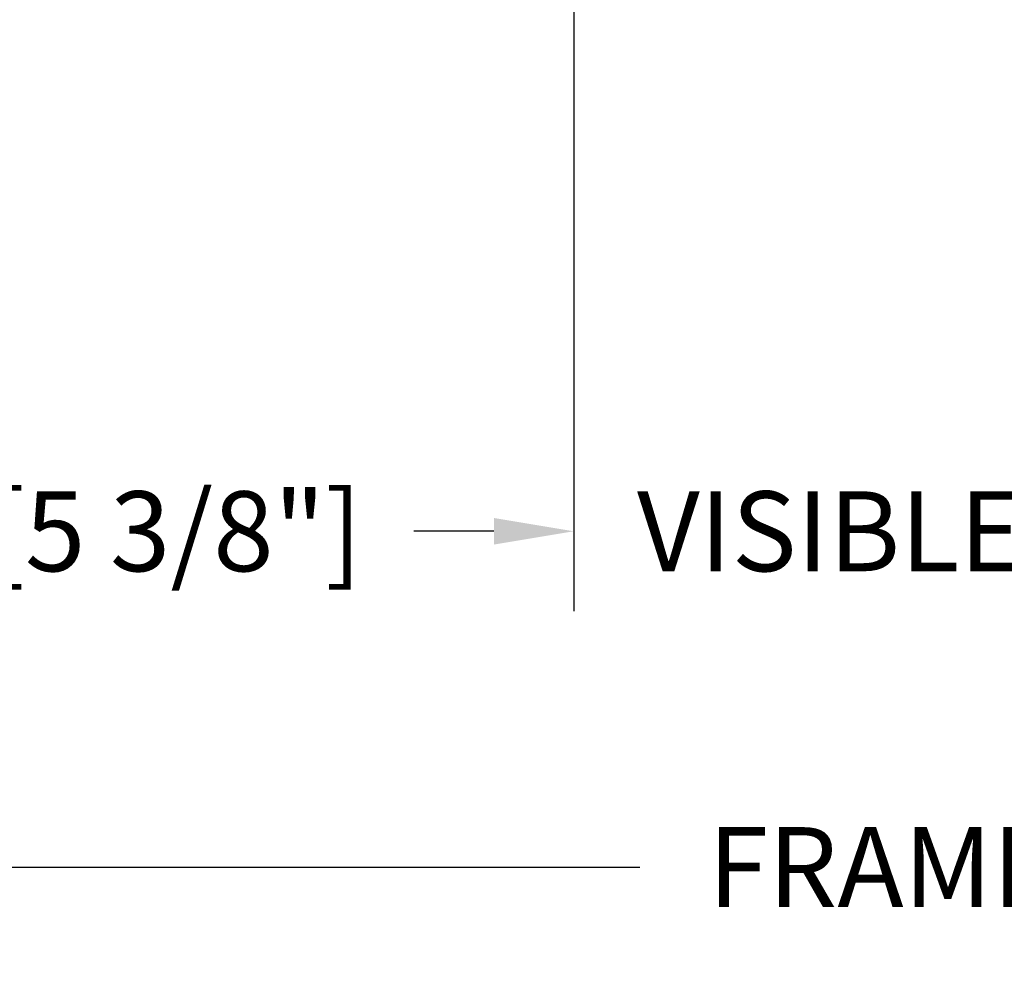
# Model space of a CAD drawing. Units: millimetres. Extents: x 986 to 2146, y -85 to 51.
# Drawn here: x 1094 to 1099, y -79 to -74 of the extents above; entities that cross this region are included whole.
import ezdxf

# ---------------------------------------------------------------- set-up
doc = ezdxf.new("R2010")
doc.units = ezdxf.units.MM
doc.header["$MEASUREMENT"] = 0
doc.header["$PDMODE"] = 3
doc.layers.add('Dimensions-Cotes', color=7, linetype='Continuous')
doc.layers.add('Text English', color=7, linetype='Continuous')
doc.styles.add('Century-10', font='GOTHIC.TTF', dxfattribs={"height": 0.3937})
doc.dimstyles.new('1-1', dxfattribs={"dimtxt": 0.3937, "dimasz": 0.3937, "dimexe": 0.3937, "dimexo": 0.3937, "dimgap": 0.3937, "dimtad": 0, "dimtih": 1, "dimtoh": 1, "dimdec": 1, "dimlfac": 25.4, "dimzin": 0, "dimdsep": 46, "dimtxsty": 'Century-10', "dimcen": 0, "dimadec": 1, "dimazin": 0, "dimtfac": 1, "dimtdec": 1, "dimtofl": 0, "dimtmove": 0, "dimatfit": 3, "dimfxl": 0, "dimtolj": 1, "dimtzin": 0, "dimarcsym": 0})

# ---------------------------------------------------------------- blocks, each defined once
blk = doc.blocks.new('*D156')
at = {"layer": 'Defpoints', "color": 0, "transparency": 16777216}
for p in [(1091.745795520983, -72.47085693778988), (1097.13505684141, -72.47085693778986), (1097.13505684141, -76.53349837910928)]:
    blk.add_point(p, dxfattribs=at)
at = {"layer": 'Dimensions-Cotes', "color": 0, "lineweight": -2, "transparency": 16777216}
for p, q in [((1091.745795520983, -72.86455693778987), (1091.745795520983, -76.92719837910927)), ((1097.13505684141, -72.86455693778986), (1097.13505684141, -76.92719837910927)), ((1092.139495520983, -76.53349837910928), (1092.43673138174, -76.53349837910928)), ((1096.74135684141, -76.53349837910928), (1096.444120980653, -76.53349837910928))]:
    blk.add_line(p, q, dxfattribs=at)
at = {"layer": 'Dimensions-Cotes', "color": 0, "transparency": 16777216}
for points in [[(1092.139495520983, -76.4678817124426), (1092.139495520983, -76.59911504577595), (1091.745795520983, -76.53349837910928)], [(1096.74135684141, -76.4678817124426), (1096.74135684141, -76.59911504577595), (1097.13505684141, -76.53349837910928)]]:
    blk.add_solid(points, dxfattribs=at)
at = {"layer": 'Dimensions-Cotes', "color": 0, "transparency": 16777216, "insert": (1094.440426181196, -76.53349837910928), "char_height": 0.3937, "attachment_point": 5, "style": 'Century-10'}
blk.add_mtext('\\A1;136.9 [5 3/8"]', dxfattribs=at)
blk = doc.blocks.new('*D926')
at = {"layer": 'Defpoints', "color": 0, "transparency": 16777216}
for p in [(1084.145171615834, -71.49599001521337), (1114.401015311921, -71.49599001521304), (1114.401015311921, -78.18762970877954)]:
    blk.add_point(p, dxfattribs=at)
at = {"layer": 'Text English', "color": 0, "lineweight": -2, "transparency": 16777216}
for p, q in [((1084.145171615834, -71.88969001521336), (1084.145171615834, -78.58132970877953)), ((1114.401015311921, -71.88969001521303), (1114.401015311921, -78.58132970877953)), ((1084.538871615834, -78.18762970877954), (1097.459825278969, -78.18762970877954)), ((1114.007315311921, -78.18762970877954), (1101.086361648786, -78.18762970877954))]:
    blk.add_line(p, q, dxfattribs=at)
at = {"layer": 'Text English', "color": 0, "transparency": 16777216}
for points in [[(1084.538871615834, -78.12201304211287), (1084.538871615834, -78.25324637544621), (1084.145171615834, -78.18762970877954)], [(1114.007315311921, -78.12201304211287), (1114.007315311921, -78.25324637544621), (1114.401015311921, -78.18762970877954)]]:
    blk.add_solid(points, dxfattribs=at)
at = {"layer": 'Text English', "color": 0, "transparency": 16777216, "insert": (1099.273093463878, -78.18762970877954), "char_height": 0.3937, "attachment_point": 5, "style": 'Century-10'}
blk.add_mtext('\\A1;FRAME SIZE', dxfattribs=at)
blk = doc.blocks.new('*D928')
at = {"layer": 'Defpoints', "color": 0, "transparency": 16777216}
for p in [(1097.13505684141, -72.47085693778988), (1101.411165868376, -72.47191793284014), (1097.13505684141, -76.53349837910926)]:
    blk.add_point(p, dxfattribs=at)
at = {"layer": 'Text English', "color": 0, "lineweight": -2, "transparency": 16777216}
for p, q in [((1097.13505684141, -72.86455693778987), (1097.13505684141, -76.92719837910926)), ((1101.411165868376, -72.86561793284014), (1101.411165868376, -76.92719837910926)), ((1096.74135684141, -76.53349837910926), (1096.34765684141, -76.53349837910926)), ((1101.804865868377, -76.53349837910926), (1102.198565868376, -76.53349837910926))]:
    blk.add_line(p, q, dxfattribs=at)
at = {"layer": 'Text English', "color": 0, "transparency": 16777216}
for points in [[(1096.74135684141, -76.46788171244259), (1096.74135684141, -76.59911504577593), (1097.13505684141, -76.53349837910926)], [(1101.804865868377, -76.46788171244259), (1101.804865868377, -76.59911504577593), (1101.411165868376, -76.53349837910926)]]:
    blk.add_solid(points, dxfattribs=at)
at = {"layer": 'Text English', "color": 0, "transparency": 16777216, "insert": (1099.273111354893, -76.53349837910926), "char_height": 0.3937, "attachment_point": 5, "style": 'Century-10'}
blk.add_mtext('\\A1;VISIBLE GLASS', dxfattribs=at)

msp = doc.modelspace()

# ---------------------------------------------------------------- dimensions: what is measured, and where the dimension line sits
at = {"layer": 'Dimensions-Cotes'}
dim = msp.add_linear_dim(base=(1097.13505684141, -76.53349837910928), p1=(1091.745795520983, -72.47085693778988), p2=(1097.13505684141, -72.47085693778986), dimstyle='1-1', dxfattribs=at)
dim.commit()
dim.dimension.update_dxf_attribs({"geometry": '*D156', "text_midpoint": (1094.440426181196, -76.53349837910928), "dimtype": 160})
at = {"layer": 'Text English'}
dim = msp.add_linear_dim(base=(1114.401015311921, -78.18762970877954), p1=(1084.145171615834, -71.49599001521337), p2=(1114.401015311921, -71.49599001521304), text='FRAME SIZE', dimstyle='1-1', dxfattribs=at)
dim.commit()
dim.dimension.update_dxf_attribs({"geometry": '*D926', "text_midpoint": (1099.273093463878, -78.18762970877954), "dimtype": 160})
dim = msp.add_linear_dim(base=(1097.13505684141, -76.53349837910926), p1=(1101.411165868376, -72.47191793284014), p2=(1097.13505684141, -72.47085693778988), angle=180, text='VISIBLE GLASS', dimstyle='1-1', override={"dimgap": 2}, dxfattribs=at)
dim.commit()
dim.dimension.update_dxf_attribs({"geometry": '*D928', "text_midpoint": (1099.273111354893, -76.53349837910926), "dimtype": 160})

doc.saveas('drawing.dxf')
